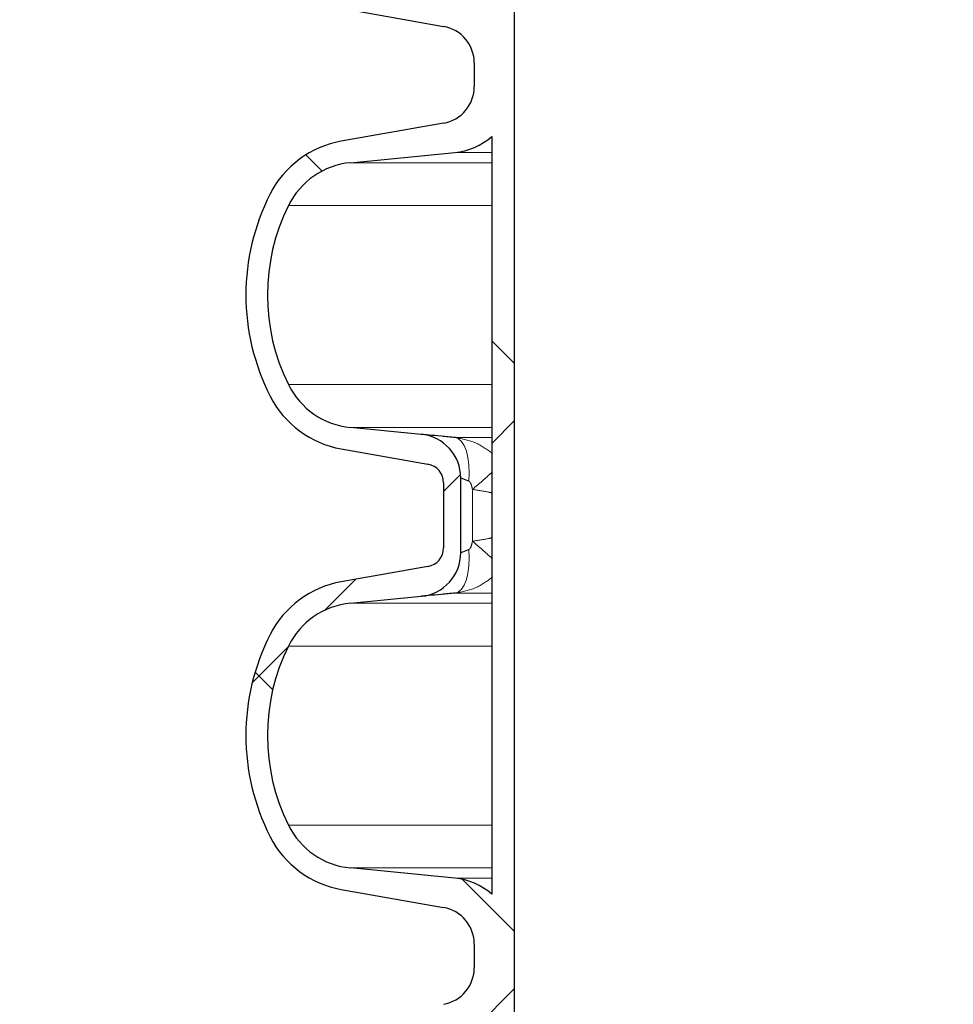
# Model space of a CAD drawing. Units: millimetres. Extents: x 15 to 735, y 5 to 292.
# Drawn here: x 119 to 127, y 177 to 185 of the extents above; entities that cross this region are included whole.
import ezdxf

# ---------------------------------------------------------------- set-up
doc = ezdxf.new("R2010")
doc.units = ezdxf.units.MM
for name, pattern in [('SLD-Dashed', [1.905, 1.27, -0.635]), ('SLD-Phantom', [12.699999999999998, 6.35, -1.27, 1.27, -1.27, 1.27, -1.27]), ('SLD-Solid', [0])]:
    doc.linetypes.add(name, pattern=pattern)
doc.layers.add('FUTURE_PIPES', color=9, linetype='SLD-Dashed')
doc.styles.add('SLDTEXTSTYLE0', font='GOTHIC.TTF', dxfattribs={"width": 0.913})
doc.dimstyles.new('SLDDIMSTYLE1', dxfattribs={"dimtxt": 3.5, "dimasz": 3.302, "dimexe": 0, "dimexo": 0.0625, "dimgap": 0.875, "dimtad": 1, "dimdec": 0, "dimlfac": 20, "dimrnd": 1e-09, "dimzin": 12, "dimdsep": 46, "dimtxsty": 'SLDTEXTSTYLE0', "dimsah": 1, "dimcen": 0.09, "dimadec": 0, "dimazin": 3, "dimtfac": 1, "dimtdec": 0, "dimtmove": 0, "dimatfit": 0, "dimfxl": 1, "dimfrac": 2, "dimtolj": 1, "dimtzin": 12, "dimarcsym": 0})
doc.dimstyles.new('SLDDIMSTYLE2', dxfattribs={"dimtxt": 3.5, "dimasz": 3.302, "dimexe": 0, "dimexo": 0.0625, "dimgap": 0.875, "dimtad": 1, "dimdec": 0, "dimlfac": 20, "dimrnd": 1e-09, "dimzin": 12, "dimdsep": 46, "dimtxsty": 'SLDTEXTSTYLE0', "dimsah": 1, "dimcen": 0.09, "dimadec": 0, "dimazin": 3, "dimtfac": 1, "dimtdec": 0, "dimtofl": 0, "dimtmove": 0, "dimatfit": 3, "dimfxl": 1, "dimfrac": 2, "dimtolj": 1, "dimtzin": 12, "dimarcsym": 0})

# ---------------------------------------------------------------- blocks, each defined once
blk = doc.blocks.new('_D_4')
at = {"color": 7, "linetype": 'SLD-Solid', "lineweight": 0}
for p, q in [((116.7376278082523, 170.45510567299), (116.7376278082523, 195.5179292715931)), ((123.9123481395748, 170.45510567299), (115.7376278082523, 170.45510567299)), ((116.7376278082523, 170.45510567299), (116.7376278082523, 162.56260567299)), ((123.9123481395748, 162.56260567299), (115.7376278082523, 162.56260567299)), ((116.7376278082523, 162.56260567299), (116.7376278082523, 156.21260567299))]:
    blk.add_line(p, q, dxfattribs=at)
at = {"color": 7, "linetype": 'SLD-Solid', "lineweight": 18}
for points in [[(116.7376278082523, 170.45510567299), (117.2456278082523, 173.75710567299), (116.2296278082523, 173.75710567299)], [(116.7376278082523, 162.56260567299), (116.2296278082523, 159.26060567299), (117.2456278082523, 159.26060567299)]]:
    blk.add_solid(points, dxfattribs=at)
at = {"color": 7, "linetype": 'SLD-Solid', "lineweight": 18, "insert": (112.2669248578754, 177.0457085229301), "char_height": 3.5, "attachment_point": 1, "rotation": 90.00000000000041, "style": 'SLDTEXTSTYLE0'}
blk.add_mtext('DN/OD*', dxfattribs=at)
blk = doc.blocks.new('_D_8')
at = {"color": 7, "linetype": 'SLD-Solid', "lineweight": 0}
blk.add_line((123.2547693426368, 206.2857793614068), (152.9547693426368, 206.2857793614068), dxfattribs=at)
at = {"color": 7, "linetype": 'SLD-Solid', "lineweight": 18}
for points in [[(123.2547693426368, 206.2857793614068), (126.5567693426368, 205.7777793614068), (126.5567693426368, 206.7937793614068)], [(152.9547693426368, 206.2857793614068), (149.6527693426368, 206.7937793614068), (149.6527693426368, 205.7777793614068)]]:
    blk.add_solid(points, dxfattribs=at)
at = {"color": 7, "linetype": 'SLD-Solid', "lineweight": 18, "char_height": 3.5, "attachment_point": 1, "style": 'SLDTEXTSTYLE0'}
for s, insert in [('%%c', (133.1126742798336, 210.7564824864069)), ('594', (138.3911116782077, 210.8099546630667))]:
    blk.add_mtext(s, dxfattribs=dict(at, insert=insert))
blk = doc.blocks.new('_D_13')
at = {"color": 7, "linetype": 'SLD-Solid', "lineweight": 0}
for p, q in [((147.4797693426368, 266.6801056729901), (172.4797693426368, 266.6801056729901)), ((171.4797693426368, 266.6801056729901), (171.4797693426368, 162.56260567299)), ((126.6322693426368, 162.56260567299), (172.4797693426368, 162.56260567299))]:
    blk.add_line(p, q, dxfattribs=at)
at = {"color": 7, "linetype": 'SLD-Solid', "lineweight": 18}
for points in [[(171.4797693426368, 266.6801056729901), (170.9717693426368, 263.37810567299), (171.9877693426368, 263.37810567299)], [(171.4797693426368, 162.56260567299), (171.9877693426368, 165.86460567299), (170.9717693426368, 165.86460567299)]]:
    blk.add_solid(points, dxfattribs=at)
at = {"color": 7, "linetype": 'SLD-Solid', "lineweight": 18, "insert": (167.0090663922598, 204.4093340701607), "char_height": 3.5, "attachment_point": 1, "rotation": 90.00000000000041, "style": 'SLDTEXTSTYLE0'}
blk.add_mtext('H', dxfattribs=at)

msp = doc.modelspace()

# ---------------------------------------------------------------- hatches: boundary and pattern name
at = {"layer": 'FUTURE_PIPES', "linetype": 'SLD-Solid', "lineweight": 18}
h = msp.add_hatch(dxfattribs=at)
h.set_pattern_fill('ANSI37', color=256, style=0)
h.set_pattern_definition([(45, (0, 0), (-2.245064030267288, 2.245064030267288), []), (135, (0, 0), (-2.245064030267288, -2.245064030267288), [])])
edge = h.paths.add_edge_path(flags=0)
edge.add_arc((122.0225514899808, 196.9927217721127), 0.7839999999999986, 100.0000000000007, 153.0685219318233)
edge.add_arc((122.8962693426368, 196.54885567299), 1.763999999999999, 153.0685219318211, 206.9314780681797)
edge.add_arc((122.0225514899808, 196.1049895738674), 0.7839999999999986, 206.9314780681813, 260.0000000000009)
edge.add_line((121.88641131869, 195.3329002955058), (122.5703165692868, 195.2123093475774))
edge.add_arc((122.5442693426368, 195.0645881846256), 0.15, -6.821210263296962e-13, 80.0000000000021, ccw=False)
edge.add_line((122.6942693426368, 195.0645881846256), (122.6942693426368, 194.5506231613544))
edge.add_arc((122.5442693426368, 194.5506231613544), 0.15, 279.999999999999, 360, ccw=False)
edge.add_line((122.5703165692868, 194.4029019984026), (121.88641131869, 194.2823110504742))
edge.add_arc((122.0225514899808, 193.5102217721126), 0.7839999999999986, 99.99999999999993, 153.0685219318214)
edge.add_arc((122.8962693426368, 193.06635567299), 1.763999999999999, 153.0685219318219, 206.9314780681797)
edge.add_arc((122.0225514899808, 192.6224895738674), 0.7839999999999986, 206.9314780681794, 260.0000000000029)
edge.add_line((121.88641131869, 191.8504002955058), (122.6943219068709, 191.7079438608095))
edge.add_arc((122.6432693426368, 191.4184103814239), 0.2939999999999987, -7.958078640513122e-13, 79.99999999999733, ccw=False)
edge.add_line((122.9372693426368, 191.4184103814239), (122.9372693426368, 191.2318009645561))
edge.add_arc((122.6432693426368, 191.2318009645561), 0.2939999999999987, 279.9999999999992, 360, ccw=False)
edge.add_line((122.6943219068708, 190.9422674851706), (121.88641131869, 190.7998110504742))
edge.add_arc((122.0225514899808, 190.0277217721126), 0.7839999999999986, 99.99999999999788, 153.0685219318214)
edge.add_arc((122.8962693426368, 189.58385567299), 1.763999999999999, 153.0685219318211, 206.9314780681789)
edge.add_arc((122.0225514899808, 189.1399895738674), 0.7839999999999986, 206.9314780681794, 260.0000000000029)
edge.add_line((121.88641131869, 188.3679002955058), (122.5703165692868, 188.2473093475774))
edge.add_arc((122.5442693426368, 188.0995881846256), 0.15, -7.958078640513122e-13, 80.00000000000023, ccw=False)
edge.add_line((122.6942693426368, 188.0995881846256), (122.6942693426368, 187.5856231613545))
edge.add_arc((122.5442693426368, 187.5856231613545), 0.15, 279.9999999999971, 360, ccw=False)
edge.add_line((122.5703165692868, 187.4379019984026), (121.88641131869, 187.3173110504742))
edge.add_arc((122.0225514899808, 186.5452217721126), 0.7839999999999986, 100.000000000001, 153.0685219318195)
edge.add_arc((122.8962693426368, 186.10135567299), 1.763999999999999, 153.0685219318211, 206.9314780681797)
edge.add_arc((122.0225514899808, 185.6574895738674), 0.7839999999999986, 206.9314780681794, 260.0000000000026)
edge.add_line((121.88641131869, 184.8854002955058), (122.6943219068709, 184.7429438608095))
edge.add_arc((122.6432693426368, 184.4534103814239), 0.2939999999999987, -7.958078640513122e-13, 79.99999999999733, ccw=False)
edge.add_line((122.9372693426368, 184.4534103814239), (122.9372693426368, 184.2668009645561))
edge.add_arc((122.6432693426368, 184.2668009645561), 0.2939999999999987, 280.00000000000466, 360, ccw=False)
edge.add_line((122.6943219068709, 183.9772674851706), (121.88641131869, 183.8348110504742))
edge.add_arc((122.0225514899808, 183.0627217721126), 0.7839999999999986, 99.99999999999788, 153.0685219318214)
edge.add_arc((122.8962693426368, 182.61885567299), 1.763999999999999, 153.0685219318211, 206.9314780681789)
edge.add_arc((122.0225514899808, 182.1749895738674), 0.7839999999999986, 206.9314780681794, 260.0000000000029)
edge.add_line((121.88641131869, 181.4029002955058), (122.5703165692868, 181.2823093475774))
edge.add_arc((122.5442693426368, 181.1345881846256), 0.15, -7.958078640513122e-13, 80.00000000000023, ccw=False)
edge.add_line((122.6942693426368, 181.1345881846256), (122.6942693426368, 180.6206231613545))
edge.add_arc((122.5442693426368, 180.6206231613545), 0.15, 279.9999999999971, 360, ccw=False)
edge.add_line((122.5703165692868, 180.4729019984026), (121.88641131869, 180.3523110504742))
edge.add_arc((122.0225514899808, 179.5802217721126), 0.7839999999999986, 100.000000000001, 153.0685219318195)
edge.add_arc((122.8962693426368, 179.13635567299), 1.763999999999999, 153.0685219318211, 206.9314780681797)
edge.add_arc((122.0225514899808, 178.6924895738674), 0.7839999999999986, 206.9314780681813, 260.0000000000029)
edge.add_line((121.88641131869, 177.9204002955058), (122.6943219068709, 177.7779438608095))
edge.add_arc((122.6432693426368, 177.4884103814239), 0.2939999999999987, -7.958078640513122e-13, 79.99999999999733, ccw=False)
edge.add_line((122.9372693426368, 177.4884103814239), (122.9372693426368, 177.3018009645562))
edge.add_arc((122.6432693426368, 177.3018009645562), 0.2939999999999987, 280.00000000000466, 360, ccw=False)
edge.add_line((122.6943219068709, 177.0122674851706), (121.88641131869, 176.8698110504742))
edge.add_arc((122.0225514899808, 176.0977217721126), 0.7839999999999986, 99.99999999999788, 153.0685219318214)
edge.add_arc((122.8962693426368, 175.65385567299), 1.763999999999999, 153.0685219318219, 206.9314780681797)
edge.add_arc((122.0225514899808, 175.2099895738674), 0.7839999999999986, 206.9314780681794, 260.0000000000029)
edge.add_line((121.88641131869, 174.4379002955058), (122.5703165692868, 174.3173093475774))
edge.add_arc((122.5442693426368, 174.1695881846256), 0.15, -7.958078640513122e-13, 80.00000000000023, ccw=False)
edge.add_line((122.6942693426368, 174.1695881846256), (122.6942693426368, 173.6556231613545))
edge.add_arc((122.5442693426368, 173.6556231613545), 0.15, 279.999999999999, 360, ccw=False)
edge.add_line((122.5703165692868, 173.5079019984026), (121.88641131869, 173.3873110504742))
edge.add_arc((122.0225514899808, 172.6152217721126), 0.7839999999999986, 100.000000000001, 153.0685219318214)
edge.add_arc((122.8962693426368, 172.17135567299), 1.763999999999999, 153.0685219318211, 206.9314780681797)
edge.add_arc((122.0225514899808, 171.7274895738674), 0.7839999999999986, 206.9314780681813, 260.0000000000029)
edge.add_line((121.88641131869, 170.9554002955058), (122.5757251266361, 170.83385567299))
edge.add_line((122.5757251266361, 170.83385567299), (123.2547693426368, 170.83385567299))
edge.add_line((123.2547693426368, 170.83385567299), (123.2547693426368, 243.56260567299))
edge.add_line((123.2547693426368, 243.56260567299), (123.0747693426368, 243.56260567299))
edge.add_line((123.0747693426368, 243.56260567299), (123.0747693426368, 240.5682128533802))
edge.add_arc((122.7312693426368, 240.1731685520671), 0.523500000000001, 48.99229926347201, 84.39999999999829)
edge.add_line((122.7823539906607, 240.6941700959576), (121.9583470002306, 240.7749646877759))
edge.add_arc((122.0182629006827, 241.3860343113648), 0.6140000000000019, 206.3725162335772, 264.4000000000005, ccw=False)
edge.add_arc((122.8962693426368, 241.82135567299), 1.594, 153.6274837664217, 206.3725162335784, ccw=False)
edge.add_arc((122.0182629006827, 242.2566770346152), 0.6140000000000019, 95.59999999999809, 153.6274837664195, ccw=False)
edge.add_line((121.9583470002306, 242.8677466582041), (122.5184842345035, 242.9226685942203))
edge.add_arc((122.4847693426368, 243.2665196609141), 0.3455, 275.5999999999996, 360.0000000000008)
edge.add_line((122.8302693426368, 243.2665196609141), (122.8302693426368, 243.56260567299))
edge.add_line((122.8302693426368, 243.56260567299), (122.6942693426368, 243.56260567299))
edge.add_line((122.6942693426368, 243.56260567299), (122.6942693426368, 243.3056231613544))
edge.add_arc((122.5442693426368, 243.3056231613544), 0.15, 279.999999999999, 360, ccw=False)
edge.add_line((122.5703165692868, 243.1579019984026), (121.88641131869, 243.0373110504742))
edge.add_arc((122.0225514899808, 242.2652217721126), 0.7839999999999986, 99.99999999999993, 153.0685219318214)
edge.add_arc((122.8962693426368, 241.82135567299), 1.763999999999999, 153.0685219318219, 206.9314780681797)
edge.add_arc((122.0225514899808, 241.3774895738674), 0.7839999999999986, 206.9314780681794, 260.0000000000009)
edge.add_line((121.88641131869, 240.6054002955058), (122.6943219068708, 240.4629438608095))
edge.add_arc((122.6432693426368, 240.1734103814239), 0.2939999999999987, -7.958078640513122e-13, 80, ccw=False)
edge.add_line((122.9372693426368, 240.1734103814239), (122.9372693426368, 239.9868009645561))
edge.add_arc((122.6432693426368, 239.9868009645561), 0.2939999999999987, 279.9999999999992, 360, ccw=False)
edge.add_line((122.6943219068708, 239.6972674851706), (121.88641131869, 239.5548110504742))
edge.add_arc((122.0225514899808, 238.7827217721126), 0.7839999999999986, 99.99999999999993, 153.0685219318214)
edge.add_arc((122.8962693426368, 238.33885567299), 1.763999999999999, 153.0685219318211, 206.9314780681797)
edge.add_arc((122.0225514899808, 237.8949895738674), 0.7839999999999986, 206.9314780681813, 260.0000000000009)
edge.add_line((121.88641131869, 237.1229002955058), (122.5703165692868, 237.0023093475774))
edge.add_arc((122.5442693426368, 236.8545881846256), 0.15, -7.958078640513122e-13, 80.00000000000023, ccw=False)
edge.add_line((122.6942693426368, 236.8545881846256), (122.6942693426368, 236.3406231613544))
edge.add_arc((122.5442693426368, 236.3406231613544), 0.15, 279.999999999999, 360, ccw=False)
edge.add_line((122.5703165692868, 236.1929019984026), (121.88641131869, 236.0723110504742))
edge.add_arc((122.0225514899808, 235.3002217721126), 0.7839999999999986, 99.99999999999993, 153.0685219318195)
edge.add_arc((122.8962693426368, 234.85635567299), 1.763999999999999, 153.0685219318211, 206.9314780681797)
edge.add_arc((122.0225514899808, 234.4124895738674), 0.7839999999999986, 206.9314780681794, 260.0000000000009)
edge.add_line((121.88641131869, 233.6404002955058), (122.6943219068708, 233.4979438608095))
edge.add_arc((122.6432693426368, 233.2084103814239), 0.2939999999999987, -7.958078640513122e-13, 80, ccw=False)
edge.add_line((122.9372693426368, 233.2084103814239), (122.9372693426368, 233.0218009645561))
edge.add_arc((122.6432693426368, 233.0218009645561), 0.2939999999999987, 279.9999999999992, 360, ccw=False)
edge.add_line((122.6943219068708, 232.7322674851706), (121.88641131869, 232.5898110504742))
edge.add_arc((122.0225514899808, 231.8177217721126), 0.7839999999999986, 99.99999999999993, 153.0685219318214)
edge.add_arc((122.8962693426368, 231.37385567299), 1.763999999999999, 153.0685219318211, 206.9314780681789)
edge.add_arc((122.0225514899808, 230.9299895738674), 0.7839999999999986, 206.9314780681794, 260.0000000000009)
edge.add_line((121.88641131869, 230.1579002955058), (122.5703165692868, 230.0373093475774))
edge.add_arc((122.5442693426368, 229.8895881846256), 0.15, -7.958078640513122e-13, 80.00000000000023, ccw=False)
edge.add_line((122.6942693426368, 229.8895881846256), (122.6942693426368, 229.3756231613545))
edge.add_arc((122.5442693426368, 229.3756231613545), 0.15, 279.9999999999952, 360, ccw=False)
edge.add_line((122.5703165692868, 229.2279019984026), (121.88641131869, 229.1073110504742))
edge.add_arc((122.0225514899808, 228.3352217721126), 0.7839999999999986, 99.99999999999993, 153.0685219318195)
edge.add_arc((122.8962693426368, 227.89135567299), 1.763999999999999, 153.0685219318211, 206.9314780681797)
edge.add_arc((122.0225514899808, 227.4474895738674), 0.7839999999999986, 206.9314780681813, 260.0000000000009)
edge.add_line((121.88641131869, 226.6754002955058), (122.6943219068708, 226.5329438608095))
edge.add_arc((122.6432693426368, 226.2434103814239), 0.2939999999999987, -7.958078640513122e-13, 80, ccw=False)
edge.add_line((122.9372693426368, 226.2434103814239), (122.9372693426368, 226.0568009645561))
edge.add_arc((122.6432693426368, 226.0568009645561), 0.2939999999999987, 280.0000000000001, 360, ccw=False)
edge.add_line((122.6943219068708, 225.7672674851706), (121.88641131869, 225.6248110504742))
edge.add_arc((122.0225514899808, 224.8527217721127), 0.7839999999999986, 99.99999999999926, 153.0685219318233)
edge.add_arc((122.8962693426368, 224.40885567299), 1.763999999999999, 153.0685219318219, 206.9314780681797)
edge.add_arc((122.0225514899808, 223.9649895738674), 0.7839999999999986, 206.9314780681794, 260.0000000000009)
edge.add_line((121.88641131869, 223.1929002955058), (122.5703165692868, 223.0723093475774))
edge.add_arc((122.5442693426368, 222.9245881846256), 0.15, -7.958078640513122e-13, 80.00000000000023, ccw=False)
edge.add_line((122.6942693426368, 222.9245881846256), (122.6942693426368, 222.4106231613545))
edge.add_arc((122.5442693426368, 222.4106231613545), 0.15, 279.9999999999952, 360, ccw=False)
edge.add_line((122.5703165692868, 222.2629019984026), (121.88641131869, 222.1423110504742))
edge.add_arc((122.0225514899808, 221.3702217721126), 0.7839999999999986, 100.0000000000003, 153.0685219318214)
edge.add_arc((122.8962693426368, 220.92635567299), 1.763999999999999, 153.0685219318211, 206.9314780681797)
edge.add_arc((122.0225514899808, 220.4824895738674), 0.7839999999999986, 206.9314780681813, 260.0000000000009)
edge.add_line((121.88641131869, 219.7104002955058), (122.6943219068708, 219.5679438608095))
edge.add_arc((122.6432693426368, 219.2784103814239), 0.2939999999999987, -7.958078640513122e-13, 80, ccw=False)
edge.add_line((122.9372693426368, 219.2784103814239), (122.9372693426368, 219.0918009645561))
edge.add_arc((122.6432693426368, 219.0918009645561), 0.2939999999999987, 279.9999999999992, 360, ccw=False)
edge.add_line((122.6943219068708, 218.8022674851706), (121.88641131869, 218.6598110504742))
edge.add_arc((122.0225514899808, 217.8877217721127), 0.7839999999999986, 99.99999999999926, 153.0685219318233)
edge.add_arc((122.8962693426368, 217.44385567299), 1.763999999999999, 153.0685219318219, 206.9314780681797)
edge.add_arc((122.0225514899808, 216.9999895738674), 0.7839999999999986, 206.9314780681794, 260.0000000000009)
edge.add_line((121.88641131869, 216.2279002955058), (122.5703165692868, 216.1073093475774))
edge.add_arc((122.5442693426368, 215.9595881846256), 0.15, -7.958078640513122e-13, 80.00000000000023, ccw=False)
edge.add_line((122.6942693426368, 215.9595881846256), (122.6942693426368, 215.4456231613544))
edge.add_arc((122.5442693426368, 215.4456231613544), 0.15, 279.999999999999, 360, ccw=False)
edge.add_line((122.5703165692868, 215.2979019984026), (121.88641131869, 215.1773110504742))
edge.add_arc((122.0225514899808, 214.4052217721126), 0.7839999999999986, 99.99999999999993, 153.0685219318233)
edge.add_arc((122.8962693426368, 213.96135567299), 1.763999999999999, 153.0685219318219, 206.9314780681797)
edge.add_arc((122.0225514899808, 213.5174895738674), 0.7839999999999986, 206.9314780681813, 260.0000000000009)
edge.add_line((121.88641131869, 212.7454002955058), (122.6943219068708, 212.6029438608095))
edge.add_arc((122.6432693426368, 212.3134103814239), 0.2939999999999987, -9.094947017729282e-13, 80.00000000000102, ccw=False)
edge.add_line((122.9372693426368, 212.3134103814239), (122.9372693426368, 212.1268009645561))
edge.add_arc((122.6432693426368, 212.1268009645561), 0.2939999999999987, 279.99999999999824, 360, ccw=False)
edge.add_line((122.6943219068708, 211.8372674851705), (121.88641131869, 211.6948110504742))
edge.add_arc((122.0225514899808, 210.9227217721126), 0.7839999999999986, 99.99999999999993, 153.0685219318195)
edge.add_arc((122.8962693426368, 210.47885567299), 1.763999999999999, 153.0685219318211, 206.9314780681797)
edge.add_arc((122.0225514899808, 210.0349895738674), 0.7839999999999986, 206.9314780681794, 260.0000000000005)
edge.add_line((121.88641131869, 209.2629002955058), (122.5703165692868, 209.1423093475774))
edge.add_arc((122.5442693426368, 208.9945881846256), 0.15, -6.821210263296962e-13, 80.0000000000021, ccw=False)
edge.add_line((122.6942693426368, 208.9945881846256), (122.6942693426368, 208.4806231613544))
edge.add_arc((122.5442693426368, 208.4806231613544), 0.15, 279.999999999999, 360, ccw=False)
edge.add_line((122.5703165692868, 208.3329019984026), (121.88641131869, 208.2123110504742))
edge.add_arc((122.0225514899808, 207.4402217721126), 0.7839999999999986, 99.99999999999993, 153.0685219318233)
edge.add_arc((122.8962693426368, 206.99635567299), 1.763999999999999, 153.0685219318219, 206.9314780681797)
edge.add_arc((122.0225514899808, 206.5524895738674), 0.7839999999999986, 206.9314780681813, 260.0000000000009)
edge.add_line((121.88641131869, 205.7804002955058), (122.6943219068708, 205.6379438608095))
edge.add_arc((122.6432693426368, 205.3484103814239), 0.2939999999999987, -9.094947017729282e-13, 80.00000000000102, ccw=False)
edge.add_line((122.9372693426368, 205.3484103814239), (122.9372693426368, 205.1618009645561))
edge.add_arc((122.6432693426368, 205.1618009645561), 0.2939999999999987, 279.99999999999824, 360, ccw=False)
edge.add_line((122.6943219068708, 204.8722674851705), (121.88641131869, 204.7298110504742))
edge.add_arc((122.0225514899808, 203.9577217721126), 0.7839999999999986, 100.0000000000003, 153.0685219318214)
edge.add_arc((122.8962693426368, 203.51385567299), 1.763999999999999, 153.0685219318211, 206.9314780681797)
edge.add_arc((122.0225514899808, 203.0699895738674), 0.7839999999999986, 206.9314780681813, 260.0000000000009)
edge.add_line((121.88641131869, 202.2979002955058), (122.5703165692868, 202.1773093475774))
edge.add_arc((122.5442693426368, 202.0295881846256), 0.15, -6.821210263296962e-13, 80.0000000000021, ccw=False)
edge.add_line((122.6942693426368, 202.0295881846256), (122.6942693426368, 201.5156231613544))
edge.add_arc((122.5442693426368, 201.5156231613544), 0.15, 279.999999999999, 360, ccw=False)
edge.add_line((122.5703165692868, 201.3679019984026), (121.88641131869, 201.2473110504742))
edge.add_arc((122.0225514899808, 200.4752217721126), 0.7839999999999986, 99.99999999999993, 153.0685219318214)
edge.add_arc((122.8962693426368, 200.03135567299), 1.763999999999999, 153.0685219318219, 206.9314780681797)
edge.add_arc((122.0225514899808, 199.5874895738674), 0.7839999999999986, 206.9314780681794, 260.0000000000009)
edge.add_line((121.88641131869, 198.8154002955058), (122.6943219068708, 198.6729438608095))
edge.add_arc((122.6432693426368, 198.3834103814239), 0.2939999999999987, -7.958078640513122e-13, 80, ccw=False)
edge.add_line((122.9372693426368, 198.3834103814239), (122.9372693426368, 198.1968009645561))
edge.add_arc((122.6432693426368, 198.1968009645561), 0.2939999999999987, 279.99999999999824, 360, ccw=False)
edge.add_line((122.6943219068708, 197.9072674851705), (121.88641131869, 197.7648110504742))
edge = h.paths.add_edge_path(flags=0)
edge.add_arc((122.4847693426368, 236.893691685066), 0.3455, 0, 84.40000000000126)
edge.add_line((122.5184842345035, 237.2375427517597), (121.9583470002306, 237.2924646877759))
edge.add_arc((122.0182629006827, 237.9035343113648), 0.6140000000000019, 206.3725162335797, 264.400000000001, ccw=False)
edge.add_arc((122.8962693426368, 238.33885567299), 1.594, 153.6274837664208, 206.3725162335775, ccw=False)
edge.add_arc((122.0182629006827, 238.7741770346153), 0.6140000000000019, 95.59999999999872, 153.6274837664219, ccw=False)
edge.add_line((121.9583470002306, 239.3852466582041), (122.7823539906607, 239.4660412500225))
edge.add_arc((122.7312693426368, 239.9870427939129), 0.523500000000001, 275.6000000000028, 311.0077007365309)
edge.add_line((123.0747693426368, 239.5919984925998), (123.0747693426368, 233.6032128533803))
edge.add_arc((122.7312693426368, 233.2081685520671), 0.523500000000001, 48.99229926347201, 84.39999999999797)
edge.add_line((122.7823539906607, 233.7291700959576), (121.9583470002306, 233.8099646877759))
edge.add_arc((122.0182629006827, 234.4210343113648), 0.6140000000000019, 206.3725162335772, 264.4000000000005, ccw=False)
edge.add_arc((122.8962693426368, 234.85635567299), 1.594, 153.6274837664217, 206.3725162335784, ccw=False)
edge.add_arc((122.0182629006827, 235.2916770346152), 0.6140000000000019, 95.59999999999837, 153.6274837664219, ccw=False)
edge.add_line((121.9583470002306, 235.9027466582041), (122.5184842345035, 235.9576685942203))
edge.add_arc((122.4847693426368, 236.3015196609141), 0.3455, 275.5999999999996, 360.0000000000008)
edge.add_line((122.8302693426368, 236.3015196609141), (122.8302693426368, 236.893691685066))
edge = h.paths.add_edge_path(flags=0)
edge.add_arc((122.4847693426368, 229.928691685066), 0.3455, 0, 84.40000000000126)
edge.add_line((122.5184842345035, 230.2725427517597), (121.9583470002306, 230.3274646877759))
edge.add_arc((122.0182629006827, 230.9385343113648), 0.6140000000000019, 206.3725162335797, 264.40000000000236, ccw=False)
edge.add_arc((122.8962693426368, 231.37385567299), 1.594, 153.6274837664208, 206.3725162335775, ccw=False)
edge.add_arc((122.0182629006827, 231.8091770346153), 0.6140000000000019, 95.59999999999872, 153.6274837664219, ccw=False)
edge.add_line((121.9583470002306, 232.4202466582041), (122.7823539906607, 232.5010412500225))
edge.add_arc((122.7312693426368, 233.022042793913), 0.523500000000001, 275.6000000000025, 311.0077007365288)
edge.add_line((123.0747693426368, 232.6269984925998), (123.0747693426368, 226.6382128533803))
edge.add_arc((122.7312693426368, 226.2431685520671), 0.523500000000001, 48.99229926347201, 84.39999999999642)
edge.add_line((122.7823539906607, 226.7641700959576), (121.9583470002306, 226.8449646877759))
edge.add_arc((122.0182629006827, 227.4560343113648), 0.6140000000000019, 206.3725162335772, 264.3999999999992, ccw=False)
edge.add_arc((122.8962693426368, 227.89135567299), 1.594, 153.6274837664217, 206.3725162335784, ccw=False)
edge.add_arc((122.0182629006827, 228.3266770346153), 0.6140000000000019, 95.59999999999741, 153.6274837664243, ccw=False)
edge.add_line((121.9583470002306, 228.9377466582041), (122.5184842345035, 228.9926685942204))
edge.add_arc((122.4847693426368, 229.3365196609141), 0.3455, 275.6, 360.0000000000008)
edge.add_line((122.8302693426368, 229.3365196609141), (122.8302693426368, 229.928691685066))
edge = h.paths.add_edge_path(flags=0)
edge.add_arc((122.4847693426368, 222.963691685066), 0.3455, 0, 84.40000000000079)
edge.add_line((122.5184842345035, 223.3075427517597), (121.9583470002306, 223.3624646877759))
edge.add_arc((122.0182629006827, 223.9735343113648), 0.6140000000000019, 206.3725162335796, 264.4000000000021, ccw=False)
edge.add_arc((122.8962693426368, 224.40885567299), 1.594, 153.6274837664217, 206.3725162335784, ccw=False)
edge.add_arc((122.0182629006827, 224.8441770346153), 0.6140000000000019, 95.60000000000002, 153.6274837664219, ccw=False)
edge.add_line((121.9583470002306, 225.4552466582041), (122.7823539906607, 225.5360412500225))
edge.add_arc((122.7312693426368, 226.057042793913), 0.523500000000001, 275.6000000000025, 311.0077007365288)
edge.add_line((123.0747693426368, 225.6619984925998), (123.0747693426368, 219.6732128533802))
edge.add_arc((122.7312693426368, 219.2781685520671), 0.523500000000001, 48.99229926347201, 84.39999999999642)
edge.add_line((122.7823539906607, 219.7991700959575), (121.9583470002306, 219.8799646877759))
edge.add_arc((122.0182629006827, 220.4910343113648), 0.6140000000000019, 206.3725162335772, 264.3999999999992, ccw=False)
edge.add_arc((122.8962693426368, 220.92635567299), 1.594, 153.6274837664217, 206.3725162335784, ccw=False)
edge.add_arc((122.0182629006827, 221.3616770346153), 0.6140000000000019, 95.59999999999741, 153.6274837664243, ccw=False)
edge.add_line((121.9583470002306, 221.9727466582041), (122.5184842345035, 222.0276685942204))
edge.add_arc((122.4847693426368, 222.3715196609141), 0.3455, 275.6, 360.0000000000008)
edge.add_line((122.8302693426368, 222.3715196609141), (122.8302693426368, 222.963691685066))
edge = h.paths.add_edge_path(flags=0)
edge.add_arc((122.4847693426368, 215.998691685066), 0.3455, 0, 84.40000000000079)
edge.add_line((122.5184842345035, 216.3425427517597), (121.9583470002307, 216.3974646877759))
edge.add_arc((122.0182629006827, 217.0085343113648), 0.6140000000000019, 206.3725162335796, 264.4000000000047, ccw=False)
edge.add_arc((122.8962693426368, 217.44385567299), 1.594, 153.6274837664217, 206.3725162335784, ccw=False)
edge.add_arc((122.0182629006827, 217.8791770346153), 0.6140000000000019, 95.59999999999968, 153.6274837664219, ccw=False)
edge.add_line((121.9583470002306, 218.4902466582041), (122.7823539906607, 218.5710412500225))
edge.add_arc((122.7312693426368, 219.092042793913), 0.523500000000001, 275.6000000000025, 311.0077007365288)
edge.add_line((123.0747693426368, 218.6969984925998), (123.0747693426368, 212.7082128533803))
edge.add_arc((122.7312693426368, 212.3131685520671), 0.523500000000001, 48.99229926347405, 84.39999999999674)
edge.add_line((122.7823539906607, 212.8341700959576), (121.9583470002306, 212.9149646877759))
edge.add_arc((122.0182629006827, 213.5260343113648), 0.6140000000000019, 206.3725162335796, 264.3999999999994, ccw=False)
edge.add_arc((122.8962693426368, 213.96135567299), 1.594, 153.6274837664208, 206.3725162335784, ccw=False)
edge.add_arc((122.0182629006827, 214.3966770346152), 0.6140000000000019, 95.59999999999968, 153.6274837664195, ccw=False)
edge.add_line((121.9583470002306, 215.0077466582041), (122.5184842345035, 215.0626685942204))
edge.add_arc((122.4847693426368, 215.4065196609141), 0.3455, 275.6, 360.0000000000008)
edge.add_line((122.8302693426368, 215.4065196609141), (122.8302693426368, 215.998691685066))
edge = h.paths.add_edge_path(flags=0)
edge.add_arc((122.4847693426368, 209.033691685066), 0.3455, 0, 84.40000000000079)
edge.add_line((122.5184842345035, 209.3775427517597), (121.9583470002307, 209.4324646877759))
edge.add_arc((122.0182629006827, 210.0435343113648), 0.6140000000000019, 206.3725162335772, 264.4000000000047, ccw=False)
edge.add_arc((122.8962693426368, 210.47885567299), 1.594, 153.6274837664217, 206.3725162335775, ccw=False)
edge.add_arc((122.0182629006827, 210.9141770346152), 0.6140000000000019, 95.59999999999968, 153.6274837664219, ccw=False)
edge.add_line((121.9583470002306, 211.5252466582041), (122.7823539906607, 211.6060412500225))
edge.add_arc((122.7312693426368, 212.1270427939129), 0.523500000000001, 275.6000000000044, 311.0077007365288)
edge.add_line((123.0747693426368, 211.7319984925998), (123.0747693426368, 205.7432128533803))
edge.add_arc((122.7312693426368, 205.3481685520671), 0.523500000000001, 48.99229926347405, 84.39999999999674)
edge.add_line((122.7823539906607, 205.8691700959576), (121.9583470002306, 205.9499646877759))
edge.add_arc((122.0182629006827, 206.5610343113648), 0.6140000000000019, 206.3725162335797, 264.3999999999992, ccw=False)
edge.add_arc((122.8962693426368, 206.99635567299), 1.594, 153.6274837664208, 206.3725162335784, ccw=False)
edge.add_arc((122.0182629006827, 207.4316770346152), 0.6140000000000019, 95.59999999999968, 153.6274837664195, ccw=False)
edge.add_line((121.9583470002306, 208.0427466582041), (122.5184842345035, 208.0976685942204))
edge.add_arc((122.4847693426368, 208.4415196609141), 0.3455, 275.6, 360.0000000000008)
edge.add_line((122.8302693426368, 208.4415196609141), (122.8302693426368, 209.033691685066))
edge = h.paths.add_edge_path(flags=0)
edge.add_arc((122.4847693426368, 202.068691685066), 0.3455, 0, 84.40000000000079)
edge.add_line((122.5184842345035, 202.4125427517597), (121.9583470002307, 202.4674646877759))
edge.add_arc((122.0182629006827, 203.0785343113648), 0.6140000000000019, 206.3725162335772, 264.4000000000047, ccw=False)
edge.add_arc((122.8962693426368, 203.51385567299), 1.594, 153.6274837664217, 206.3725162335775, ccw=False)
edge.add_arc((122.0182629006827, 203.9491770346153), 0.6140000000000019, 95.60000000000002, 153.6274837664243, ccw=False)
edge.add_line((121.9583470002306, 204.5602466582041), (122.7823539906607, 204.6410412500225))
edge.add_arc((122.7312693426368, 205.1620427939129), 0.523500000000001, 275.6000000000047, 311.0077007365329)
edge.add_line((123.0747693426368, 204.7669984925998), (123.0747693426368, 198.7782128533803))
edge.add_arc((122.7312693426368, 198.3831685520671), 0.523500000000001, 48.99229926347405, 84.39999999999674)
edge.add_line((122.7823539906607, 198.9041700959576), (121.9583470002306, 198.9849646877759))
edge.add_arc((122.0182629006827, 199.5960343113648), 0.6140000000000019, 206.3725162335797, 264.3999999999992, ccw=False)
edge.add_arc((122.8962693426368, 200.03135567299), 1.594, 153.6274837664217, 206.3725162335793, ccw=False)
edge.add_arc((122.0182629006827, 200.4666770346153), 0.6140000000000019, 95.60000000000002, 153.6274837664219, ccw=False)
edge.add_line((121.9583470002306, 201.0777466582041), (122.5184842345035, 201.1326685942203))
edge.add_arc((122.4847693426368, 201.4765196609141), 0.3455, 275.5999999999996, 360.0000000000008)
edge.add_line((122.8302693426368, 201.4765196609141), (122.8302693426368, 202.068691685066))
edge = h.paths.add_edge_path(flags=0)
edge.add_arc((122.4847693426368, 195.103691685066), 0.3455, 0, 84.40000000000079)
edge.add_line((122.5184842345035, 195.4475427517597), (121.9583470002307, 195.5024646877759))
edge.add_arc((122.0182629006827, 196.1135343113648), 0.6140000000000019, 206.3725162335772, 264.4000000000047, ccw=False)
edge.add_arc((122.8962693426368, 196.54885567299), 1.594, 153.6274837664217, 206.3725162335775, ccw=False)
edge.add_arc((122.0182629006827, 196.9841770346153), 0.6140000000000019, 95.60000000000002, 153.6274837664243, ccw=False)
edge.add_line((121.9583470002306, 197.5952466582041), (122.7823539906607, 197.6760412500225))
edge.add_arc((122.7312693426368, 198.1970427939129), 0.523500000000001, 275.6000000000044, 311.0077007365309)
edge.add_line((123.0747693426368, 197.8019984925998), (123.0747693426368, 191.8132128533802))
edge.add_arc((122.7312693426368, 191.4181685520671), 0.523500000000001, 48.99229926347201, 84.39999999999674)
edge.add_line((122.7823539906607, 191.9391700959576), (121.9583470002306, 192.0199646877759))
edge.add_arc((122.0182629006827, 192.6310343113648), 0.6140000000000019, 206.3725162335772, 264.3999999999992, ccw=False)
edge.add_arc((122.8962693426368, 193.06635567299), 1.594, 153.6274837664217, 206.3725162335784, ccw=False)
edge.add_arc((122.0182629006827, 193.5016770346152), 0.6140000000000019, 95.59999999999951, 153.6274837664195, ccw=False)
edge.add_line((121.9583470002306, 194.1127466582041), (122.5184842345035, 194.1676685942203))
edge.add_arc((122.4847693426368, 194.5115196609141), 0.3455, 275.5999999999996, 360.0000000000008)
edge.add_line((122.8302693426368, 194.5115196609141), (122.8302693426368, 195.103691685066))
edge = h.paths.add_edge_path(flags=0)
edge.add_arc((122.4847693426368, 188.138691685066), 0.3455, 0, 84.40000000000126)
edge.add_line((122.5184842345035, 188.4825427517597), (121.9583470002306, 188.5374646877759))
edge.add_arc((122.0182629006827, 189.1485343113648), 0.6140000000000019, 206.3725162335797, 264.3999999999997, ccw=False)
edge.add_arc((122.8962693426368, 189.58385567299), 1.594, 153.6274837664208, 206.3725162335775, ccw=False)
edge.add_arc((122.0182629006827, 190.0191770346153), 0.6140000000000019, 95.60000000000002, 153.6274837664219, ccw=False)
edge.add_line((121.9583470002306, 190.6302466582041), (122.7823539906607, 190.7110412500225))
edge.add_arc((122.7312693426368, 191.232042793913), 0.523500000000001, 275.6000000000041, 311.0077007365288)
edge.add_line((123.0747693426368, 190.8369984925998), (123.0747693426368, 184.8482128533803))
edge.add_arc((122.7312693426368, 184.4531685520671), 0.523500000000001, 48.99229926347201, 84.39999999999642)
edge.add_line((122.7823539906607, 184.9741700959576), (121.9583470002306, 185.0549646877759))
edge.add_arc((122.0182629006827, 185.6660343113648), 0.6140000000000019, 206.3725162335749, 264.3999999999992, ccw=False)
edge.add_arc((122.8962693426368, 186.10135567299), 1.594, 153.6274837664217, 206.3725162335775, ccw=False)
edge.add_arc((122.0182629006827, 186.5366770346153), 0.6140000000000019, 95.59999999999968, 153.6274837664219, ccw=False)
edge.add_line((121.9583470002306, 187.1477466582041), (122.5184842345035, 187.2026685942204))
edge.add_arc((122.4847693426368, 187.5465196609141), 0.3455, 275.6, 360.0000000000008)
edge.add_line((122.8302693426368, 187.5465196609141), (122.8302693426368, 188.138691685066))
edge = h.paths.add_edge_path(flags=0)
edge.add_arc((122.4847693426368, 181.173691685066), 0.3455, 0, 84.40000000000126)
edge.add_line((122.5184842345035, 181.5175427517597), (121.9583470002306, 181.5724646877759))
edge.add_arc((122.0182629006827, 182.1835343113648), 0.6140000000000019, 206.3725162335796, 264.3999999999994, ccw=False)
edge.add_arc((122.8962693426368, 182.61885567299), 1.594, 153.6274837664208, 206.3725162335775, ccw=False)
edge.add_arc((122.0182629006827, 183.0541770346153), 0.6140000000000019, 95.60000000000002, 153.6274837664219, ccw=False)
edge.add_line((121.9583470002306, 183.6652466582041), (122.7823539906607, 183.7460412500225))
edge.add_arc((122.7312693426368, 184.267042793913), 0.523500000000001, 275.6000000000041, 311.0077007365288)
edge.add_line((123.0747693426368, 183.8719984925998), (123.0747693426368, 177.8832128533802))
edge.add_arc((122.7312693426368, 177.4881685520671), 0.523500000000001, 48.99229926346997, 84.39999999999642)
edge.add_line((122.7823539906607, 178.0091700959576), (121.9583470002306, 178.0899646877759))
edge.add_arc((122.0182629006827, 178.7010343113648), 0.6140000000000019, 206.3725162335749, 264.3999999999992, ccw=False)
edge.add_arc((122.8962693426368, 179.13635567299), 1.594, 153.6274837664217, 206.3725162335775, ccw=False)
edge.add_arc((122.0182629006827, 179.5716770346152), 0.6140000000000019, 95.59999999999968, 153.6274837664219, ccw=False)
edge.add_line((121.9583470002306, 180.1827466582041), (122.5184842345035, 180.2376685942204))
edge.add_arc((122.4847693426368, 180.5815196609141), 0.3455, 275.6, 360.0000000000008)
edge.add_line((122.8302693426368, 180.5815196609141), (122.8302693426368, 181.173691685066))
edge = h.paths.add_edge_path(flags=0)
edge.add_arc((122.4847693426368, 174.208691685066), 0.3455, 0, 84.40000000000079)
edge.add_line((122.5184842345035, 174.5525427517597), (121.9583470002306, 174.6074646877759))
edge.add_arc((122.0182629006827, 175.2185343113648), 0.6140000000000019, 206.3725162335796, 264.3999999999994, ccw=False)
edge.add_arc((122.8962693426368, 175.65385567299), 1.594, 153.6274837664217, 206.3725162335784, ccw=False)
edge.add_arc((122.0182629006827, 176.0891770346153), 0.6140000000000019, 95.60000000000002, 153.6274837664219, ccw=False)
edge.add_line((121.9583470002306, 176.7002466582041), (122.7823539906607, 176.7810412500225))
edge.add_arc((122.7312693426368, 177.302042793913), 0.523500000000001, 275.6000000000041, 311.0077007365288)
edge.add_line((123.0747693426368, 176.9069984925998), (123.0747693426368, 170.9182128533803))
edge.add_arc((122.7312693426368, 170.5231685520671), 0.523500000000001, 48.99229926347405, 84.39999999999674)
edge.add_line((122.7823539906607, 171.0441700959576), (121.9583470002306, 171.1249646877759))
edge.add_arc((122.0182629006827, 171.7360343113648), 0.6140000000000019, 206.3725162335773, 264.3999999999994, ccw=False)
edge.add_arc((122.8962693426368, 172.17135567299), 1.594, 153.6274837664217, 206.3725162335775, ccw=False)
edge.add_arc((122.0182629006827, 172.6066770346152), 0.6140000000000019, 95.59999999999968, 153.6274837664219, ccw=False)
edge.add_line((121.9583470002306, 173.2177466582041), (122.5184842345035, 173.2726685942204))
edge.add_arc((122.4847693426368, 173.6165196609141), 0.3455, 275.6, 360.0000000000008)
edge.add_line((122.8302693426368, 173.6165196609141), (122.8302693426368, 174.208691685066))

# ---------------------------------------------------------------- linework, layer by layer
at = {"color": 7, "linetype": 'SLD-Solid', "lineweight": 25}
for p, q in [((123.2547693426368, 170.83385567299), (123.2547693426368, 243.56260567299)), ((121.88641131869, 184.8854002955058), (122.6943219068709, 184.7429438608095)), ((122.9372693426368, 184.4534103814239), (122.9372693426368, 184.2668009645561)), ((122.6943219068709, 183.9772674851706), (121.88641131869, 183.8348110504742)), ((123.0747693426368, 183.8719984925998), (123.0747693426368, 177.8832128533802)), ((121.9583470002306, 183.6652466582041), (122.7823539906607, 183.7460412500225)), ((122.5184842345035, 181.5175427517597), (121.9583470002306, 181.5724646877759)), ((121.88641131869, 181.4029002955058), (122.5703165692868, 181.2823093475774)), ((122.6942693426368, 181.1345881846256), (122.6942693426368, 180.6206231613545)), ((122.8302693426368, 180.5815196609141), (122.8302693426368, 181.173691685066)), ((122.5703165692868, 180.4729019984026), (121.88641131869, 180.3523110504742)), ((121.9583470002306, 180.1827466582041), (122.5184842345035, 180.2376685942204)), ((122.7823539906607, 178.0091700959576), (121.9583470002306, 178.0899646877759)), ((121.88641131869, 177.9204002955058), (122.6943219068709, 177.7779438608095)), ((122.9372693426368, 177.4884103814239), (122.9372693426368, 177.3018009645562))]:
    msp.add_line(p, q, dxfattribs=at)
at = {"color": 8, "linetype": 'SLD-Phantom', "lineweight": 18}
for p, q in [((123.0747693426368, 183.7460412500225), (122.7823539906607, 183.7460412500225)), ((123.0747693426368, 183.6652466582041), (121.9583470002306, 183.6652466582041)), ((123.0747693426368, 183.3269191938376), (121.4681649870503, 183.3269191938376)), ((123.0747693426368, 181.9107921521424), (121.4681649870503, 181.9107921521424)), ((123.0747693426368, 181.5724646877759), (121.9583470002306, 181.5724646877759)), ((123.0747693426368, 181.4916700959576), (122.7879186338801, 181.4916700959576)), ((122.9228357692562, 180.6725605989496), (122.9228357692562, 181.0826507470304)), ((123.0747693426368, 180.2635412500225), (122.7879186338801, 180.2635412500225)), ((123.0747693426368, 180.1827466582041), (121.9583470002306, 180.1827466582041)), ((123.0747693426368, 179.8444191938376), (121.4681649870503, 179.8444191938376)), ((123.0747693426368, 178.4282921521425), (121.4681649870503, 178.4282921521425)), ((123.0747693426368, 178.0899646877759), (121.9583470002306, 178.0899646877759)), ((123.0747693426368, 178.0091700959576), (122.7823539906607, 178.0091700959576))]:
    msp.add_line(p, q, dxfattribs=at)
at = {"color": 8, "linetype": 'SLD-Phantom', "lineweight": 18, "flags": 128}
for points in [[(122.8939837975916, 181.1478190292638), (122.8967341048673, 181.2131920304405), (122.8942947874045, 181.2761845529283), (122.8867546699953, 181.3345028002877), (122.8743883168861, 181.3860231841488), (122.857646033853, 181.4288696521104), (122.8371374708625, 181.4614820019171), (122.8136094224053, 181.4826726943356), (122.7879186338801, 181.4916700959576)], [(122.8939837975916, 180.6073923167162), (122.8967341048673, 180.5420193155395), (122.8942947874045, 180.4790267930517), (122.8867546699953, 180.4207085456923), (122.8743883168861, 180.3691881618313), (122.857646033853, 180.3263416938697), (122.8371374708625, 180.2937293440629), (122.8136094224053, 180.2725386516444), (122.7879186338801, 180.2635412500225)]]:
    msp.add_lwpolyline(points, dxfattribs=at)
at = {"color": 7, "linetype": 'SLD-Solid', "lineweight": 25}
for centre, radius, start, end in [((122.6432693426368, 184.4534103814239), 0.2939999999999969, 0, 79.9999999999981), ((122.6432693426368, 184.2668009645561), 0.2939999999999969, 280.0000000000054, 0), ((122.7312693426368, 184.267042793913), 0.523500000000009, 275.6000000000041, 311.0077007365288), ((122.0225514899808, 183.0627217721126), 0.784000000000015, 99.99999999999788, 153.0685219318214), ((122.0182629006827, 183.0541770346153), 0.6139999999999952, 95.60000000000083, 153.6274837664227), ((122.8962693426368, 182.61885567299), 1.764000000000006, 153.0685219318211, 206.9314780681789), ((122.8962693426368, 182.61885567299), 1.594000000000002, 153.6274837664216, 206.3725162335783), ((122.0182629006827, 182.1835343113648), 0.6140000000000174, 206.3725162335804, 264.4000000000003), ((122.0225514899808, 182.1749895738674), 0.784000000000015, 206.9314780681794, 260.0000000000029), ((122.4847693426368, 181.173691685066), 0.3455000000000071, 0, 84.40000000000126), ((122.5442693426368, 181.1345881846256), 0.1499999999999934, 0, 80.00000000000101), ((122.4847693426368, 180.5815196609141), 0.3455000000000013, 275.6, 0), ((122.5442693426368, 180.6206231613545), 0.1500000000000214, 279.9999999999979, 0), ((122.0225514899808, 179.5802217721126), 0.7840000000000223, 100.000000000001, 153.0685219318195), ((122.0182629006827, 179.5716770346152), 0.6140000000000174, 95.60000000000056, 153.6274837664227), ((122.8962693426368, 179.13635567299), 1.764000000000006, 153.0685219318211, 206.9314780681797), ((122.8962693426368, 179.13635567299), 1.59399999999999, 153.6274837664225, 206.3725162335783), ((122.0182629006827, 178.7010343113648), 0.6139999999999891, 206.3725162335757, 264.4), ((122.0225514899808, 178.6924895738674), 0.7840000000000167, 206.9314780681813, 260.0000000000029), ((122.7312693426368, 177.4881685520671), 0.5234999999999875, 48.99229926346997, 84.39999999999642), ((122.6432693426368, 177.4884103814239), 0.2939999999999969, 0, 79.9999999999981), ((122.6432693426368, 177.3018009645562), 0.2939999999999969, 280.0000000000054, 0)]:
    msp.add_arc(centre, radius, start, end, dxfattribs=at)
at = {"color": 8, "linetype": 'SLD-Phantom', "lineweight": 18}
for centre, radius, start, end in [((121.0826315724886, 183.3245495268048), 2.900424386974254, 309.3799692027676, 313.417330271996), ((121.0826315724691, 178.4306618191531), 2.900424387003688, 46.58266972802745, 50.62003079721331)]:
    msp.add_arc(centre, radius, start, end, dxfattribs=at)
at = {"color": 7, "linetype": 'SLD-Solid', "lineweight": 25}
for points, knots in [([(122.7879186338801, 181.4916700959576), (122.7496848354315, 181.495364238081), (122.667007827284, 181.5033524744277), (122.5740656018626, 181.5122455830761), (122.524830842917, 181.5169387549183), (122.5201915451161, 181.5173802696669), (122.5184842345035, 181.5175427517597)], [0, 0, 0, 0, 0.2501424258788177, 0.5409095674918188, 0.8310498697942352, 1, 1, 1, 1]), ([(122.7879186338801, 180.2635412500225), (122.7496848354315, 180.259847107899), (122.667007827284, 180.2518588715524), (122.5740656018626, 180.242965762904), (122.5248308429171, 180.2382725910617), (122.5201915451161, 180.2378310763131), (122.5184842345035, 180.2376685942204)], [0, 0, 0, 0, 0.2501424258791412, 0.5409095674925182, 0.8310498697953097, 1, 1, 1, 1])]:
    msp.add_open_spline(points, degree=3, knots=knots, dxfattribs=at)
at = {"color": 8, "linetype": 'SLD-Phantom', "lineweight": 18}
for points, knots in [([(123.0811604653542, 181.3657128533803), (123.0381798574793, 181.3974719962833), (122.9501017040818, 181.4625545253282), (122.8428390018656, 181.4818106337395), (122.7879186338801, 181.4916700959576)], [0, 0, 0, 0, 0.4879826179020056, 1, 1, 1, 1]), ([(122.8302693426368, 181.173691685066), (122.8306748240854, 181.1735284993244), (122.8317826709903, 181.1730826470682), (122.8435978212087, 181.1683201560089), (122.865708360003, 181.1593724503675), (122.8849723117033, 181.1515011470352), (122.8939837975916, 181.1478190292638)], [0, 0, 0, 0, 0.1649483040143883, 0.4506678879913497, 0.7430278765048616, 1, 1, 1, 1]), ([(122.8939837975916, 181.1478190292638), (122.8958762193907, 181.1466832635126), (122.9007110099773, 181.1437815903415), (122.9104567463109, 181.1289875828694), (122.9175306819056, 181.1077900124784), (122.9213772778069, 181.0895621136626), (122.9228357692562, 181.0826507470304)], [0, 0, 0, 0, 0.09449469664103309, 0.2414166175981676, 0.7123723403427502, 1, 1, 1, 1]), ([(122.9228357692562, 181.0826507470304), (122.9668366111481, 181.0756400629737), (123.0205063144564, 181.0670888326532), (123.0672132049125, 181.0570499900384), (123.0756276812963, 181.0552414430921)], [0, 0, 0, 0, 0.8198450742150148, 1, 1, 1, 1]), ([(122.8939837975916, 180.6073923167162), (122.8958762193907, 180.6085280824674), (122.9007110099773, 180.6114297556385), (122.9104567463109, 180.6262237631107), (122.9175306819056, 180.6474213335017), (122.9213772778069, 180.6656492323174), (122.9228357692562, 180.6725605989496)], [0, 0, 0, 0, 0.09449469664103309, 0.2414166175981676, 0.7123723403427502, 1, 1, 1, 1]), ([(122.9228357692562, 180.6725605989496), (122.9668366111481, 180.6795712830063), (123.0205063144564, 180.6881225133268), (123.0672132049125, 180.6981613559417), (123.0756276812963, 180.6999699028879)], [0, 0, 0, 0, 0.819845074215116, 1, 1, 1, 1]), ([(122.8302693426368, 180.5815196609141), (122.8306748240854, 180.5816828466557), (122.8317826709904, 180.5821286989119), (122.8435978212087, 180.5868911899711), (122.865708360003, 180.5958388956126), (122.8849723117033, 180.6037101989449), (122.8939837975916, 180.6073923167162)], [0, 0, 0, 0, 0.1649483040088038, 0.450667887987676, 0.7430278765031431, 1, 1, 1, 1]), ([(123.0811604653542, 180.3894984925998), (123.0381798574793, 180.3577393496968), (122.9501017040818, 180.2926568206519), (122.8428390018656, 180.2734007122406), (122.7879186338801, 180.2635412500225)], [0, 0, 0, 0, 0.4879826179020187, 1, 1, 1, 1])]:
    msp.add_open_spline(points, degree=3, knots=knots, dxfattribs=at)

# ---------------------------------------------------------------- dimensions: what is measured, and where the dimension line sits
at = {"color": 7, "linetype": 'SLD-Solid', "lineweight": 18}
dim = msp.add_linear_dim(base=(171.4797693426368, 162.56260567299), p1=(146.4797693426368, 266.6801056729901), p2=(125.6322693426368, 162.56260567299), angle=90.0000000000002, dimstyle='SLDDIMSTYLE2', dxfattribs=at)
dim.commit()
dim.dimension.update_dxf_attribs({"geometry": '_D_13', "text_midpoint": (171.4797693426368, 206.0037784577531), "dimtype": 160})
dim = msp.add_linear_dim(base=(152.9547693426368, 206.2857793614068), p1=(123.2547693426368, 170.83385567299), p2=(152.9547693426368, 243.56260567299), text='%%c<>', dimstyle='SLDDIMSTYLE2', dxfattribs=at)
dim.commit()
dim.dimension.update_dxf_attribs({"geometry": '_D_8', "text_midpoint": (139.6310601185509, 206.2857793614068), "dimtype": 160})
dim = msp.add_linear_dim(base=(116.7376278082523, 162.56260567299), p1=(124.9123481395748, 170.45510567299), p2=(124.9123481395748, 162.56260567299), angle=90.0000000000002, text='DN/OD*', dimstyle='SLDDIMSTYLE1', dxfattribs=at)
dim.commit()
dim.dimension.update_dxf_attribs({"geometry": '_D_4', "text_midpoint": (116.7376278082523, 186.2818188972616), "dimtype": 160})

doc.saveas('drawing.dxf')
